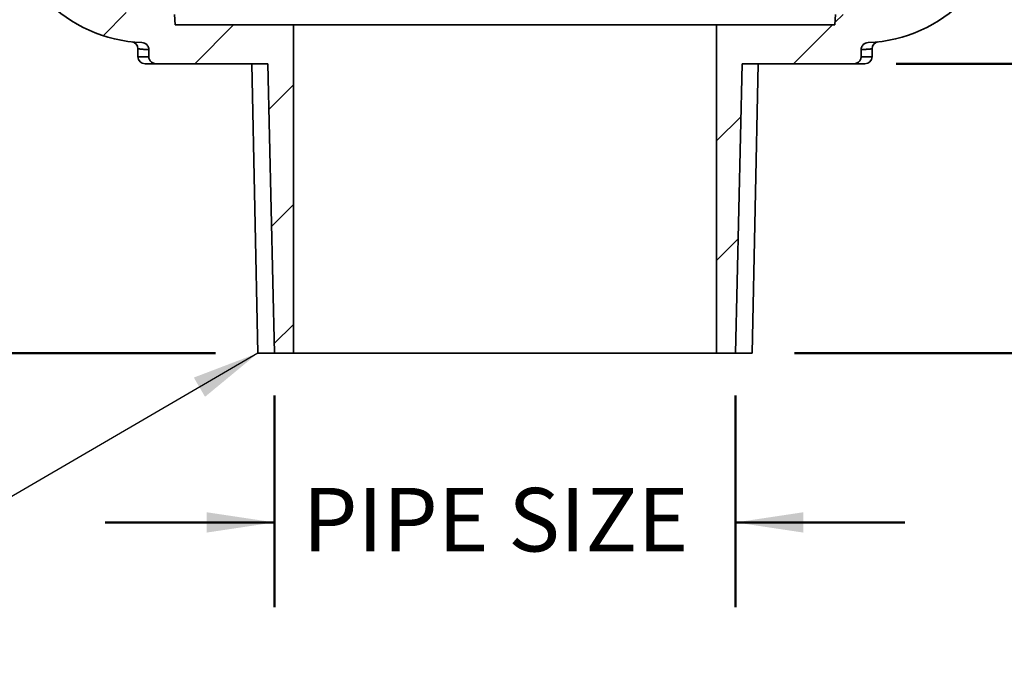
# Model space of a CAD drawing. Units: inches. Extents: x 0.1 to 8.4, y 0.1 to 10.9.
# Drawn here: x 3 to 4.5, y 2.7 to 3.7 of the extents above; entities that cross this region are included whole.
import ezdxf

# ---------------------------------------------------------------- set-up
doc = ezdxf.new("R2010")
doc.units = ezdxf.units.IN
doc.header["$MEASUREMENT"] = 0
doc.layers.add('WALL', color=7, linetype='Continuous', lineweight=50)
doc.styles.add('SLDTEXTSTYLE0', font='TXT', dxfattribs={"width": 0.605})
doc.dimstyles.new('SLDDIMSTYLE1', dxfattribs={"dimtxt": 0.18, "dimasz": 0.1, "dimexe": 0, "dimexo": 0.0625, "dimgap": 0, "dimtad": 0, "dimtih": 1, "dimtoh": 1, "dimdec": 0, "dimrnd": 1e-09, "dimzin": 0, "dimdsep": 46, "dimlunit": 5, "dimtxsty": 'Standard', "dimsah": 1, "dimcen": 0.09, "dimadec": 0, "dimazin": 0, "dimtfac": 0.1, "dimtdec": 0, "dimtofl": 0, "dimtmove": 0, "dimatfit": 3, "dimfxl": 0, "dimfrac": 2, "dimtolj": 1, "dimtzin": 0, "dimarcsym": 0})
doc.dimstyles.new('SLDDIMSTYLE3', dxfattribs={"dimtxt": 0.091003, "dimasz": 0.1, "dimexe": 0, "dimexo": 0.0625, "dimgap": 0.022751, "dimtad": 0, "dimtih": 1, "dimtoh": 1, "dimdec": 0, "dimlfac": 6, "dimrnd": 1e-09, "dimzin": 12, "dimdsep": 46, "dimlunit": 5, "dimtxsty": 'SLDTEXTSTYLE0', "dimsah": 1, "dimcen": 0.09, "dimadec": 0, "dimazin": 3, "dimtfac": 1, "dimtdec": 3, "dimtmove": 0, "dimatfit": 0, "dimfxl": 0, "dimfrac": 2, "dimtolj": 1, "dimtzin": 12, "dimarcsym": 0})
doc.dimstyles.new('SLDDIMSTYLE4', dxfattribs={"dimtxt": 0.101115, "dimasz": 0.1, "dimexe": 0, "dimexo": 0.0625, "dimgap": 0.025279, "dimtad": 0, "dimtih": 1, "dimtoh": 1, "dimdec": 6, "dimlfac": 6, "dimrnd": 1e-09, "dimzin": 12, "dimdsep": 46, "dimlunit": 5, "dimtxsty": 'SLDTEXTSTYLE0', "dimsah": 1, "dimcen": 0.09, "dimadec": 0, "dimazin": 3, "dimtfac": 1, "dimtdec": 3, "dimtofl": 0, "dimtmove": 0, "dimatfit": 3, "dimfxl": 0, "dimfrac": 2, "dimtolj": 1, "dimtzin": 12, "dimarcsym": 0})
doc.dimstyles.new('SLDDIMSTYLE5', dxfattribs={"dimtxt": 0.101115, "dimasz": 0.1, "dimexe": 0, "dimexo": 0.0625, "dimgap": 0.025279, "dimtad": 0, "dimtih": 1, "dimtoh": 1, "dimdec": 0, "dimlfac": 6, "dimrnd": 1e-09, "dimzin": 12, "dimdsep": 46, "dimlunit": 5, "dimtxsty": 'SLDTEXTSTYLE0', "dimsah": 1, "dimcen": 0.09, "dimadec": 0, "dimazin": 3, "dimtfac": 1, "dimtdec": 3, "dimtmove": 0, "dimatfit": 0, "dimfxl": 0, "dimfrac": 2, "dimtolj": 1, "dimtzin": 12, "dimarcsym": 0})

# ---------------------------------------------------------------- blocks, each defined once
blk = doc.blocks.new('_D_3')
at = {"layer": 'WALL'}
for p, q in [((3.3735, 3.1199), (3.3735, 2.8074)), ((4.0541, 3.1199), (4.0541, 2.8074)), ((3.3735, 2.9324), (3.1235, 2.9324)), ((4.0541, 2.9324), (4.3041, 2.9324))]:
    blk.add_line(p, q, dxfattribs=at)
for points in [[(3.3735, 2.9324), (3.2735, 2.9474), (3.2735, 2.9174)], [(4.0541, 2.9324), (4.1541, 2.9174), (4.1541, 2.9474)]]:
    blk.add_solid(points, dxfattribs=at)
at = {"layer": 'WALL', "insert": (3.4152, 2.9833), "char_height": 0.09375, "attachment_point": 1, "style": 'SLDTEXTSTYLE0'}
blk.add_mtext('PIPE SIZE', dxfattribs=at)
blk = doc.blocks.new('_D_4')
at = {"layer": 'WALL'}
for p, q in [((2.6148, 5.0782), (0.9638, 5.0782)), ((1.0888, 5.0782), (1.0888, 4.3087)), ((0.973, 4.1303), (0.9383, 4.1303)), ((0.9383, 4.1303), (0.9383, 3.975)), ((1.2045, 4.1303), (1.2392, 4.1303)), ((1.2392, 4.1303), (1.2392, 3.975)), ((0.9383, 3.975), (0.973, 3.975)), ((1.2392, 3.975), (1.2045, 3.975)), ((1.0888, 3.1824), (1.0888, 3.9518)), ((3.2867, 3.1824), (0.9638, 3.1824))]:
    blk.add_line(p, q, dxfattribs=at)
for points in [[(1.0888, 5.0782), (1.0738, 4.9782), (1.1038, 4.9782)], [(1.0888, 3.1824), (1.1038, 3.2824), (1.0738, 3.2824)]]:
    blk.add_solid(points, dxfattribs=at)
at = {"layer": 'WALL', "char_height": 0.10417, "attachment_point": 1, "style": 'SLDTEXTSTYLE0'}
for s, insert in [('11 3/8', (0.8959, 4.2877)), ('289', (0.973, 4.1093))]:
    blk.add_mtext(s, dxfattribs=dict(at, insert=insert))
blk = doc.blocks.new('_D_5')
at = {"layer": 'WALL'}
for p, q in [((4.8499, 3.6094), (4.8499, 3.8594)), ((4.2912, 3.6094), (4.9749, 3.6094)), ((4.1409, 3.1824), (4.9749, 3.1824)), ((4.8499, 3.1824), (4.8499, 2.9324))]:
    blk.add_line(p, q, dxfattribs=at)
for points in [[(4.8499, 3.6094), (4.8649, 3.7094), (4.8349, 3.7094)], [(4.8499, 3.1824), (4.8349, 3.0824), (4.8649, 3.0824)]]:
    blk.add_solid(points, dxfattribs=at)
at = {"layer": 'WALL', "char_height": 0.10417, "attachment_point": 1, "style": 'SLDTEXTSTYLE0'}
for s, insert in [('2 9/16', (4.657, 3.5302)), ('[65]', (4.7342, 3.3749))]:
    blk.add_mtext(s, dxfattribs=dict(at, insert=insert))

msp = doc.modelspace()

# ---------------------------------------------------------------- hatches: boundary and pattern name
at = {"linetype": 'Continuous', "lineweight": 18}
h = msp.add_hatch(dxfattribs=at)
h.set_pattern_fill('ANSI31', style=0)
edge = h.paths.add_edge_path(flags=0)
edge.add_arc((2.47863364, 4.62898757), 0.01041667, 184.71971591, 265.60655452)
edge.add_line((2.47783567, 4.61860151), (2.51779044, 4.61553176))
edge.add_arc((2.51858841, 4.62591782), 0.01041667, 265.60655452, 300.61707603)
edge.add_line((2.52389359, 4.61695333), (2.5494888, 4.6321006))
edge.add_arc((2.55479399, 4.62313611), 0.01041667, 85.60655452, 120.61707603, ccw=False)
edge.add_line((2.55559196, 4.63352217), (2.96502415, 4.6020652))
edge.add_line((2.96502415, 4.6020652), (2.97684113, 3.84577789))
edge.add_arc((3.18514904, 3.8490327), 0.20833333, 180.89517371, 267.97206891)
edge.add_spline(control_points=[(3.17777681, 3.64082985), (3.17900395, 3.6407864), (3.1802406, 3.64053214), (3.18138469, 3.64008627), (3.18252929, 3.6396402), (3.18361331, 3.63898938), (3.18454169, 3.63818489), (3.18545731, 3.63739146), (3.18624744, 3.63642532), (3.18683795, 3.6353674), (3.18741162, 3.63433963), (3.18781298, 3.63319567), (3.18800317, 3.63203411), (3.18809155, 3.63149434), (3.18813624, 3.6309456), (3.18813624, 3.63039865)], knot_values=[0, 0, 0, 0, 0.0005613968, 0.0005613968, 0.0005613968, 0.001123249, 0.001123249, 0.001123249, 0.0016774776, 0.0016774776, 0.0016774776, 0.0022157238, 0.0022157238, 0.0022157238, 0.0024628793, 0.0024628793, 0.0024628793, 0.0024628793], weights=[1, 1, 1, 1, 1, 1, 1, 1, 1, 1, 1, 1, 1, 1, 1, 1], degree=3, periodic=0)
edge.add_line((3.18813624, 3.63039865), (3.18813624, 3.61986604))
edge.add_spline(control_points=[(3.18813624, 3.61986604), (3.18813624, 3.61881076), (3.18830576, 3.61774296), (3.1886313, 3.61673916), (3.18898513, 3.61564811), (3.18953314, 3.61460399), (3.19022649, 3.61369029), (3.19071354, 3.61304846), (3.19127898, 3.61245967), (3.1918994, 3.61194561), (3.1928513, 3.61115689), (3.19395764, 3.61052751), (3.19512007, 3.61010685), (3.19628402, 3.60968565), (3.19753717, 3.60946124), (3.19877493, 3.60944984), (3.19880898, 3.60944953), (3.19884303, 3.60944937), (3.19887707, 3.60944937)], knot_values=[0.0091471725, 0.0091471725, 0.0091471725, 0.0091471725, 0.0096333495, 0.0096333495, 0.0096333495, 0.0101616466, 0.0101616466, 0.0101616466, 0.0105300174, 0.0105300174, 0.0105300174, 0.011100034, 0.011100034, 0.011100034, 0.0116705792, 0.0116705792, 0.0116705792, 0.0116860613, 0.0116860613, 0.0116860613, 0.0116860613], weights=[1, 1, 1, 1, 1, 1, 1, 1, 1, 1, 1, 1, 1, 1, 1, 1, 1, 1, 1], degree=3, periodic=0)
edge.add_line((3.19887707, 3.60944937), (3.3623235, 3.60944937))
edge.add_spline(control_points=[(3.3623235, 3.60944937), (3.36264007, 3.60944937), (3.36295691, 3.60946206), (3.36327247, 3.60948739), (3.36339406, 3.60949715), (3.36351552, 3.60950879), (3.36363676, 3.6095223)], knot_values=[0.0008805001, 0.0008805001, 0.0008805001, 0.0008805001, 0.0010250802, 0.0010250802, 0.0010250802, 0.0010805925, 0.0010805925, 0.0010805925, 0.0010805925], weights=[1, 1, 1, 1, 1, 1, 1], degree=3, periodic=0)
edge.add_spline(control_points=[(3.36363676, 3.6095223), (3.36609962, 3.50223997), (3.36856566, 3.39495772), (3.37103509, 3.28767554), (3.3718431, 3.25257236), (3.37265147, 3.21746919), (3.37346021, 3.18236604)], knot_values=[0.060399409, 0.060399409, 0.060399409, 0.060399409, 0.1094618137, 0.1094618137, 0.1094618137, 0.1255152366, 0.1255152366, 0.1255152366, 0.1255152366], weights=[1, 1, 1, 1, 1, 1, 1], degree=3, periodic=0)
edge.add_line((3.37346021, 3.18236604), (3.40151936, 3.18236604))
edge.add_line((3.40151936, 3.18236604), (3.40151936, 3.66674104))
edge.add_line((3.40151936, 3.66674104), (3.22720603, 3.66674104))
edge.add_spline(control_points=[(3.22720603, 3.66674104), (3.22673418, 3.67194936), (3.22626238, 3.6771577), (3.22579063, 3.68236604)], knot_values=[0.1415323798, 0.1415323798, 0.1415323798, 0.1415323798, 0.1439233795, 0.1439233795, 0.1439233795, 0.1439233795], weights=[1, 1, 1, 1], degree=3, periodic=0)
edge.add_line((3.22579063, 3.68236604), (3.18514904, 3.68236604))
edge.add_arc((3.18514904, 3.8490327), 0.16666667, 180.89517371, 270, ccw=False)
edge.add_line((3.01850272, 3.84642885), (3.00119417, 4.95417581))
edge.add_arc((2.9387018, 4.95319937), 0.0625, 0.89517371, 90)
edge.add_line((2.9387018, 5.01569937), (2.71377453, 5.01569937))
edge.add_line((2.71377453, 5.01569937), (2.71377453, 4.9740327))
edge.add_line((2.71377453, 4.9740327), (2.95921215, 4.9740327))
edge.add_line((2.95921215, 4.9740327), (2.9643704, 4.64390489))
edge.add_line((2.9643704, 4.64390489), (2.46377453, 4.68236604))
edge.add_line((2.46377453, 4.68236604), (2.4682523, 4.62813047))
h = msp.add_hatch(dxfattribs=at)
h.set_pattern_fill('ANSI31', style=0)
edge = h.paths.add_edge_path(flags=0)
edge.add_line((4.96377453, 4.68236604), (4.46317866, 4.64390489))
edge.add_line((4.46317866, 4.64390489), (4.46833691, 4.9740327))
edge.add_line((4.46833691, 4.9740327), (4.71377453, 4.9740327))
edge.add_line((4.71377453, 4.9740327), (4.71377453, 5.01569937))
edge.add_line((4.71377453, 5.01569937), (4.48884726, 5.01569937))
edge.add_arc((4.48884726, 4.95319937), 0.0625, 90, 179.10482629)
edge.add_line((4.42635489, 4.95417581), (4.40904635, 3.84642885))
edge.add_arc((4.24240002, 3.8490327), 0.16666667, 270, 359.10482629, ccw=False)
edge.add_line((4.24240002, 3.68236604), (4.20175843, 3.68236604))
edge.add_spline(control_points=[(4.20175843, 3.68236604), (4.20128668, 3.6771577), (4.20081488, 3.67194936), (4.20034303, 3.66674104)], knot_values=[0.1384909638, 0.1384909638, 0.1384909638, 0.1384909638, 0.1408819635, 0.1408819635, 0.1408819635, 0.1408819635], weights=[1, 1, 1, 1], degree=3, periodic=0)
edge.add_line((4.20034303, 3.66674104), (4.0260297, 3.66674104))
edge.add_line((4.0260297, 3.66674104), (4.0260297, 3.18236604))
edge.add_line((4.0260297, 3.18236604), (4.05408885, 3.18236604))
edge.add_spline(control_points=[(4.05408885, 3.18236604), (4.05489759, 3.21746919), (4.05570596, 3.25257236), (4.05651397, 3.28767554), (4.0589834, 3.39495772), (4.06144944, 3.50223997), (4.0639123, 3.6095223)], knot_values=[0.0934083909, 0.0934083909, 0.0934083909, 0.0934083909, 0.1094618138, 0.1094618138, 0.1094618138, 0.1585242184, 0.1585242184, 0.1585242184, 0.1585242184], weights=[1, 1, 1, 1, 1, 1, 1], degree=3, periodic=0)
edge.add_spline(control_points=[(4.0639123, 3.6095223), (4.06434804, 3.60947375), (4.06478714, 3.60944937), (4.06522557, 3.60944937)], knot_values=[0.0007224646, 0.0007224646, 0.0007224646, 0.0007224646, 0.0009239843, 0.0009239843, 0.0009239843, 0.0009239843], weights=[1, 1, 1, 1], degree=3, periodic=0)
edge.add_line((4.06522557, 3.60944937), (4.22867199, 3.60944937))
edge.add_spline(control_points=[(4.22867199, 3.60944937), (4.22935608, 3.60944937), (4.23004311, 3.60951319), (4.23071545, 3.60963943), (4.23188797, 3.6098596), (4.23303956, 3.6102776), (4.23407837, 3.61086423), (4.23508793, 3.61143435), (4.23601695, 3.61217871), (4.23678944, 3.6130433), (4.2375468, 3.61389095), (4.23817307, 3.61487647), (4.23861444, 3.61592399), (4.23905454, 3.6169685), (4.23932217, 3.61810275), (4.23939304, 3.61923397), (4.23940622, 3.61944435), (4.23941282, 3.61965525), (4.23941282, 3.61986604)], knot_values=[0.0011994794, 0.0011994794, 0.0011994794, 0.0011994794, 0.001513734, 0.001513734, 0.001513734, 0.0020629883, 0.0020629883, 0.0020629883, 0.0025966188, 0.0025966188, 0.0025966188, 0.0031197922, 0.0031197922, 0.0031197922, 0.003641619, 0.003641619, 0.003641619, 0.0037377631, 0.0037377631, 0.0037377631, 0.0037377631], weights=[1, 1, 1, 1, 1, 1, 1, 1, 1, 1, 1, 1, 1, 1, 1, 1, 1, 1, 1], degree=3, periodic=0)
edge.add_line((4.23941282, 3.61986604), (4.23941282, 3.63039865))
edge.add_spline(control_points=[(4.23941282, 3.63039865), (4.23941282, 3.63154075), (4.23961219, 3.63269857), (4.2399921, 3.63377563), (4.24037182, 3.63485214), (4.24094174, 3.63587735), (4.24165187, 3.63677109), (4.24237213, 3.63767757), (4.2432554, 3.63847323), (4.24422907, 3.63909969), (4.24523056, 3.63974404), (4.24635425, 3.64022678), (4.24751016, 3.64051319), (4.2482492, 3.6406963), (4.24901134, 3.64080291), (4.24977225, 3.64082985)], knot_values=[0, 0, 0, 0, 0.0005221698, 0.0005221698, 0.0005221698, 0.0010438652, 0.0010438652, 0.0010438652, 0.001572924, 0.001572924, 0.001572924, 0.0021172703, 0.0021172703, 0.0021172703, 0.0024624904, 0.0024624904, 0.0024624904, 0.0024624904], weights=[1, 1, 1, 1, 1, 1, 1, 1, 1, 1, 1, 1, 1, 1, 1, 1], degree=3, periodic=0)
edge.add_arc((4.24240002, 3.8490327), 0.20833333, 272.02793109, 359.10482629)
edge.add_line((4.45070793, 3.84577789), (4.46252492, 4.6020652))
edge.add_line((4.46252492, 4.6020652), (4.8719571, 4.63352217))
edge.add_arc((4.87275507, 4.62313611), 0.01041667, 59.38292397, 94.39344548, ccw=False)
edge.add_line((4.87806026, 4.6321006), (4.90365547, 4.61695333))
edge.add_arc((4.90896066, 4.62591782), 0.01041667, 239.38292397, 274.39344548)
edge.add_line((4.90975862, 4.61553176), (4.94971339, 4.61860151))
edge.add_arc((4.94891542, 4.62898757), 0.01041667, 274.39344548, 355.28028409)
edge.add_line((4.95929677, 4.62813047), (4.96377453, 4.68236604))

# ---------------------------------------------------------------- linework, layer by layer
at = {"color": 7, "linetype": 'Continuous', "lineweight": 35}
for p, q in [((3.227206, 3.66674104), (3.22579064, 3.68236604)), ((4.20175842, 3.68236604), (4.20034306, 3.66674104)), ((3.227206, 3.66674104), (3.40151935, 3.66674104)), ((3.40151935, 3.18236603), (3.40151935, 3.66674104)), ((4.02602971, 3.66674104), (3.40151935, 3.66674104)), ((4.02602971, 3.66674104), (4.02602971, 3.18236603)), ((4.02602971, 3.66674104), (4.20034306, 3.66674104)), ((3.17210789, 3.63153188), (3.17210789, 3.61986603)), ((3.18813627, 3.61986603), (3.18813627, 3.63039865)), ((4.2394128, 3.63039865), (4.2394128, 3.61986603)), ((4.25544118, 3.61986603), (4.25544118, 3.63153486)), ((3.19887708, 3.60944937), (3.18252452, 3.60944937)), ((3.36232351, 3.60944937), (3.19887708, 3.60944937)), ((3.3400066, 3.60944937), (3.3491912, 3.18236603)), ((4.22867198, 3.60944937), (4.06522556, 3.60944937)), ((4.07835786, 3.18236603), (4.08754246, 3.60944937)), ((4.24502454, 3.60944937), (4.22867198, 3.60944937)), ((3.3491912, 3.18236603), (3.37346022, 3.18236603)), ((3.40151935, 3.18236603), (3.37346022, 3.18236603)), ((3.40151935, 3.18236603), (4.02602971, 3.18236603)), ((4.05408884, 3.18236603), (4.02602971, 3.18236603)), ((4.05408884, 3.18236603), (4.07835786, 3.18236603))]:
    msp.add_line(p, q, dxfattribs=at)
at = {"color": 8, "linetype": 'Continuous', "lineweight": 35}
for p, q in [((3.17210789, 3.61986603), (3.18813627, 3.61986603)), ((4.2394128, 3.61986603), (4.25544118, 3.61986603))]:
    msp.add_line(p, q, dxfattribs=at)
at = {"color": 7, "linetype": 'Continuous', "lineweight": 35, "flags": 128}
for points in [[(3.37346022, 3.18236603), (3.37103509, 3.28767554), (3.36363674, 3.6095223)], [(4.06391232, 3.6095223), (4.05651397, 3.28767554), (4.05408884, 3.18236603)]]:
    msp.add_lwpolyline(points, dxfattribs=at)
at = {"color": 7, "linetype": 'Continuous', "lineweight": 35}
for centre, radius, start, end in [((3.18514904, 3.8490327), 0.20833333, 180.89517371, 267.97206891), ((4.24240002, 3.8490327), 0.20833333, 272.02793109, 359.10482629), ((3.1616912, 3.6315441), 0.01041667, 359.9639895, 83.07031724), ((4.26585786, 3.6315441), 0.01041667, 96.92968276, 180.0805656), ((3.18252453, 3.61986604), 0.01041667, 180, 270), ((4.24502453, 3.61986604), 0.01041667, 270, 0)]:
    msp.add_arc(centre, radius, start, end, dxfattribs=at)
for points, knots in [([(3.17777681, 3.64082985), (3.17914188, 3.64078151), (3.18046914, 3.6404848), (3.18234313, 3.63968232), (3.18293506, 3.63936047), (3.18405422, 3.63860936), (3.18458659, 3.63817436), (3.18554751, 3.63722112), (3.18597794, 3.63670372), (3.18673758, 3.63558643), (3.18706748, 3.63498158), (3.18785615, 3.63311776), (3.18813624, 3.63176574), (3.18813624, 3.63039865)], [0, 0, 0, 0, 0.25, 0.25, 0.375, 0.375, 0.5, 0.5, 0.625, 0.625, 0.75, 0.75, 1, 1, 1, 1]), ([(4.23941282, 3.63039865), (4.23941282, 3.63108173), (4.23948138, 3.63175306), (4.23974936, 3.63307326), (4.23995216, 3.63372909), (4.24047913, 3.6349771), (4.24080103, 3.63556874), (4.2415593, 3.63668859), (4.24199859, 3.63721755), (4.24343392, 3.6386433), (4.24458446, 3.63941494), (4.24705969, 3.64047737), (4.24840802, 3.64078154), (4.24977225, 3.64082985)], [0, 0, 0, 0, 0.125, 0.125, 0.25, 0.25, 0.375, 0.375, 0.5, 0.5, 0.75, 0.75, 1, 1, 1, 1]), ([(3.19887707, 3.60944937), (3.19748229, 3.60944937), (3.19611324, 3.60970911), (3.1941735, 3.61047606), (3.19355983, 3.61078935), (3.19239751, 3.61152982), (3.19184425, 3.61196195), (3.19033656, 3.61340133), (3.18952539, 3.61455973), (3.1887011, 3.61646136), (3.18848795, 3.61713312), (3.18820739, 3.61848449), (3.18813624, 3.61917013), (3.18813624, 3.61986604)], [0, 0, 0, 0, 0.25, 0.25, 0.375, 0.375, 0.5, 0.5, 0.75, 0.75, 0.875, 0.875, 1, 1, 1, 1]), ([(4.23941282, 3.61986604), (4.23941282, 3.61917313), (4.23934018, 3.61847405), (4.2390586, 3.61712434), (4.23884914, 3.61646329), (4.23829354, 3.61518313), (4.23795543, 3.61458126), (4.23716422, 3.61345037), (4.23670524, 3.61291671), (4.23520347, 3.61148401), (4.23400807, 3.61072567), (4.23144329, 3.60971254), (4.23004987, 3.60944937), (4.22867199, 3.60944937)], [0, 0, 0, 0, 0.125, 0.125, 0.25, 0.25, 0.375, 0.375, 0.5, 0.5, 0.75, 0.75, 1, 1, 1, 1]), ([(3.36363676, 3.6095223), (3.36341873, 3.60949801), (3.36319864, 3.60947966), (3.36276027, 3.60945538), (3.36254162, 3.60944937), (3.3623235, 3.60944937)], [0, 0, 0, 0, 0.5, 0.5, 1, 1, 1, 1])]:
    msp.add_open_spline(points, degree=3, knots=knots, dxfattribs=at)
at = {"color": 8, "linetype": 'Continuous', "lineweight": 35}
for points, knots in [([(3.18813627, 3.63039865), (3.18674749, 3.63045303), (3.18396956, 3.63056182), (3.18053906, 3.63078064), (3.17764127, 3.63100438), (3.17534461, 3.63120937), (3.17362829, 3.6313797), (3.17256224, 3.63149537), (3.17208252, 3.6315444), (3.17215712, 3.63153436), (3.1721756, 3.63153188)], [0, 0, 0, 0, 0.1358464721, 0.2717305746, 0.4075773699, 0.5447890946, 0.6820392848, 0.8192506868, 0.9552358276, 1, 1, 1, 1]), ([(4.25538549, 3.63153486), (4.25539745, 3.63153577), (4.25543585, 3.63153872), (4.2550328, 3.6314947), (4.25419474, 3.6314081), (4.25288433, 3.63127782), (4.25112041, 3.63110919), (4.24888945, 3.63091769), (4.24619765, 3.63072328), (4.2430887, 3.63053896), (4.24063784, 3.63044541), (4.2394128, 3.63039865)], [0, 0, 0, 0, 0.0528838977, 0.1697740872, 0.2866404215, 0.4034348711, 0.522697331, 0.6420356908, 0.7613995139, 0.8807376947, 1, 1, 1, 1])]:
    msp.add_open_spline(points, degree=3, knots=knots, dxfattribs=at)
at = {"color": 7, "linetype": 'Continuous', "lineweight": 35}
msp.add_open_spline([(4.06522557, 3.60944937), (4.06500535, 3.60944937), (4.06456627, 3.60946163), (4.06412985, 3.60949806), (4.0639123, 3.6095223)], degree=3, dxfattribs=at)

# ---------------------------------------------------------------- dimensions: what is measured, and where the dimension line sits
at = {"layer": 'WALL'}
dim = msp.add_linear_dim(base=(1.08877453, 5.07819937), p1=(3.3491912, 3.18236604), p2=(2.6773162, 5.07819937), angle=90, dimstyle='SLDDIMSTYLE4', dxfattribs=at)
dim.commit()
dim.dimension.update_dxf_attribs({"geometry": '_D_4', "text_midpoint": (1.08877453, 4.1302827), "dimtype": 160})
dim = msp.add_linear_dim(base=(4.84994497, 3.18236604), p1=(4.22867199, 3.60944937), p2=(4.07835786, 3.18236604), angle=90, text='2 9/16\\P[65]', dimstyle='SLDDIMSTYLE5', dxfattribs=at)
dim.commit()
dim.dimension.update_dxf_attribs({"geometry": '_D_5', "text_midpoint": (4.84994497, 3.3959077), "dimtype": 160})
dim = msp.add_linear_dim(base=(4.05408885, 2.93236604), p1=(3.37346021, 3.18236604), p2=(4.05408885, 3.18236604), text='PIPE SIZE', dimstyle='SLDDIMSTYLE3', dxfattribs=at)
dim.commit()
dim.dimension.update_dxf_attribs({"geometry": '_D_3', "text_midpoint": (3.71377453, 2.93236604), "dimtype": 160})

# ---------------------------------------------------------------- leaders
msp.add_leader([(3.3491912, 3.18236604), (2.66499008, 2.78380557), (2.53999008, 2.78380557)], dimstyle='SLDDIMSTYLE1', dxfattribs=at)

doc.saveas('drawing.dxf')
